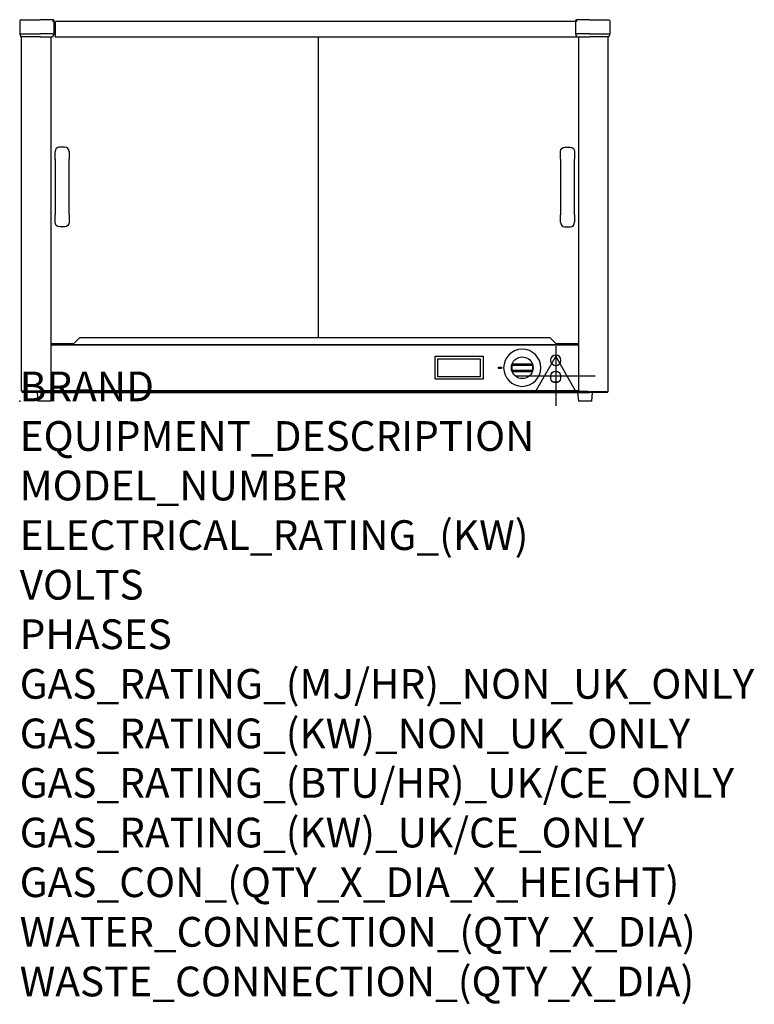
# Model space of a CAD drawing. Extents: x 0 to 988, y -811 to 513.
import ezdxf

# ---------------------------------------------------------------- set-up
doc = ezdxf.new("R2010")
doc.units = 0
doc.header["$LTSCALE"] = 2.5
doc.layers.get('0').update_dxf_attribs({"linetype": 'CONTINUOUS'})
doc.layers.add('Moffat_2D_Electrical', color=6, linetype='CONTINUOUS')
doc.layers.add('Moffat_Profile', color=1, linetype='CONTINUOUS')
doc.layers.add('Moffat_Notes', color=2, linetype='CONTINUOUS', plot=False)
doc.styles.get("Standard").update_dxf_attribs({"font": 'txt.shx'})

# ---------------------------------------------------------------- blocks, each defined once
blk = doc.blocks.new('ELECTRICAL CONNECTION')
at = {"layer": 'Moffat_2D_Electrical'}
for p, q in [((0, 40), (0, -40)), ((0, 26.7), (-26.7, -20)), ((26.7, -20), (0, 26.7)), ((-53.3, 0), (53.3, 0)), ((-26.7, -20), (26.7, -20))]:
    blk.add_line(p, q, dxfattribs=at)

msp = doc.modelspace()

# ---------------------------------------------------------------- linework, layer by layer
msp.add_point((0, 0))
at = {"layer": 'Moffat_Profile'}
for p, q in [((0, 510.7), (0, 494.2)), ((2.5, 513.2), (27.5, 513.2)), ((44, 513.2), (27.5, 513.2)), ((46.5, 494.2), (46.5, 510.7)), ((46.5, 510.2), (47.5, 510.2)), ((47.5, 507.7), (46.5, 507.7)), ((47.5, 510.2), (47.5, 491.2)), ((47.5, 510.2), (48.1, 510.2)), ((48.1, 510.9), (48.1, 510.2)), ((747.5, 510.9), (48.1, 510.9)), ((747.5, 510.7), (747.5, 494.2)), ((766.5, 513.2), (750, 513.2)), ((766.5, 513.2), (791.5, 513.2)), ((794, 510.7), (794, 494.2)), ((0, 494.2), (1.7, 490.2)), ((0, 494.2), (27.5, 494.2)), ((27.5, 490.2), (1.7, 490.2)), ((2.3, 13.7), (2.3, 490.2)), ((44, 494.2), (27.5, 494.2)), ((27.5, 490.2), (44, 490.2)), ((42.3, 14.4), (42.3, 490.2)), ((44, 494.2), (46.5, 494.2)), ((44.8, 490.2), (44, 490.2)), ((44.8, 490.2), (46.5, 494.2)), ((47.5, 498.8), (46.5, 498.8)), ((46.5, 498.3), (47.5, 498.3)), ((47.5, 490), (47.5, 491.2)), ((47.5, 490), (749.5, 490)), ((401.5, 490), (401.5, 85.3)), ((402, 85.3), (402, 490)), ((747.5, 494.2), (750, 494.2)), ((747.5, 494.2), (749.2, 490.2)), ((750, 490.2), (749.2, 490.2)), ((749.5, 490.2), (749.5, 490)), ((766.5, 494.2), (750, 494.2)), ((750, 490.2), (766.5, 490.2)), ((751.7, 490.2), (751.7, 13.5)), ((766.5, 494.2), (794, 494.2)), ((792.3, 490.2), (766.5, 490.2)), ((791.7, 12.8), (791.7, 490.2)), ((794, 494.2), (792.3, 490.2)), ((47.5, 325.8), (47.5, 335.8)), ((60.5, 341.8), (53.5, 341.8)), ((66.5, 335.8), (66.5, 325.8)), ((727.5, 325.8), (727.5, 335.8)), ((733.5, 341.8), (740.5, 341.8)), ((746.5, 335.8), (746.5, 325.8)), ((47.5, 325.8), (47.5, 250.8)), ((66.5, 250.8), (66.5, 325.8)), ((727.5, 325.8), (727.5, 250.8)), ((746.5, 250.8), (746.5, 325.8)), ((47.5, 240.8), (47.5, 250.8)), ((66.5, 250.8), (66.5, 240.8)), ((727.5, 240.8), (727.5, 250.8)), ((746.5, 250.8), (746.5, 240.8)), ((60.5, 234.8), (53.5, 234.8)), ((733.5, 234.8), (740.5, 234.8)), ((72, 76.8), (80.5, 85.3)), ((713.5, 85.3), (80.5, 85.3)), ((713.5, 85.3), (722, 76.8)), ((72.5, 77.3), (42.3, 77.3)), ((42.3, 76.8), (72, 76.8)), ((42.3, 75.8), (751.7, 75.8)), ((48.1, 76.8), (48.1, 75.8)), ((72, 76.8), (72, 75.8)), ((722, 75.8), (72, 75.8)), ((751.7, 77.3), (721.5, 77.3)), ((722, 76.8), (722, 75.8)), ((722, 76.8), (751.7, 76.8)), ((745.9, 75.8), (745.9, 76.8)), ((559, 29.6), (559, 60.6)), ((559, 60.6), (623.5, 60.6)), ((562.6, 57.1), (619.4, 57.1)), ((562.6, 33.1), (562.6, 57.1)), ((619.4, 57.1), (619.4, 33.1)), ((623.5, 60.6), (623.5, 29.6)), ((644, 45.8), (648, 45.8)), ((644, 44.3), (644, 45.8)), ((648, 44.3), (644, 44.3)), ((648, 45.8), (648, 44.3)), ((689.7, 50.1), (662.3, 50.1)), ((662.3, 40.1), (689.7, 40.1)), ((662.8, 48.8), (689.2, 48.8)), ((689.2, 41.4), (662.8, 41.4)), ((623.5, 29.6), (559, 29.6)), ((619.4, 33.1), (562.6, 33.1)), ((714.5, 31.1), (714.5, 34.1)), ((727.5, 34.1), (727.5, 31.1)), ((27, 13.7), (2.3, 13.7)), ((27, 13.7), (29.3, 13.7)), ((29.3, 14.4), (41.1, 14.4)), ((29.3, 14.4), (29.3, 13.7)), ((29.6, 14.4), (29.6, 12.8)), ((32.8, 12.8), (32.8, 14.4)), ((34.2, 14.4), (34.2, 12.8)), ((37.4, 12.8), (37.4, 14.4)), ((42.3, 14.4), (41.1, 14.4)), ((42.3, 14.4), (751.7, 14.4)), ((724.6, 25.7), (717.4, 25.7)), ((752.9, 13.5), (751.7, 13.5)), ((752.9, 13.5), (764.7, 13.5)), ((756.6, 13.5), (756.6, 12.8)), ((759.8, 12.8), (759.8, 13.5)), ((761.2, 13.5), (761.2, 12.8)), ((764.4, 12.8), (764.4, 13.5)), ((764.7, 13.5), (764.7, 12.8)), ((3.5, 12.8), (3.5, 12)), ((3.5, 12.8), (27.5, 12.8)), ((27.5, 12), (3.5, 12)), ((23.5, 12), (24.5, 0)), ((42.5, 0), (24.5, 0)), ((764.7, 12.8), (27.5, 12.8)), ((27.5, 12), (766.5, 12)), ((42.5, 0), (43.5, 12)), ((750.5, 12), (751.5, 0)), ((764.7, 12.8), (767, 12.8)), ((790.5, 12), (766.5, 12)), ((791.7, 12.8), (767, 12.8)), ((769.5, 0), (770.5, 12)), ((790.5, 12), (790.5, 12.8)), ((769.5, 0), (751.5, 0))]:
    msp.add_line(p, q, dxfattribs=at)
for points in [[(45.8, 512.5), (45, 513), (44, 513.2)], [(44, 510.7), (45, 511.7), (45.8, 512.5)], [(46.5, 510.7), (46.3, 511.7), (45.8, 512.5)], [(748.2, 512.5), (747.7, 511.7), (747.5, 510.7)], [(750, 513.2), (749, 513), (748.2, 512.5)], [(750, 510.7), (749, 511.7), (748.2, 512.5)], [(661.9, 50.1), (662.8, 48.8)], [(662.3, 50.1), (661.9, 50.1)], [(661.9, 40.1), (662.8, 41.4)], [(661.9, 40.1), (662.3, 40.1)], [(690.1, 50.1), (689.2, 48.8)], [(690.1, 40.1), (689.2, 41.4)], [(690.1, 50.1), (689.7, 50.1)], [(689.7, 40.1), (690.1, 40.1)]]:
    msp.add_lwpolyline(points, dxfattribs=at)
at = {"layer": 'Moffat_Profile', "extrusion": (0, 0, -1)}
for centre, radius in [((-676, 45.1), 25), ((-721, 55.1), 7)]:
    msp.add_circle(centre, radius, dxfattribs=at)
at = {"layer": 'Moffat_Profile'}
for centre, radius, start, end in [((2.5, 510.7), 2.5, 90, 180), ((53.5, 335.8), 6, 90, 180), ((60.5, 335.8), 6, 0, 90), ((733.5, 240.8), 6, 180, 270), ((740.5, 240.8), 6, 270, 0), ((676, 45.1), 15, 160.5969, 199.4031), ((676, 45.1), 15, 340.5969, 19.4031)]:
    msp.add_arc(centre, radius, start, end, dxfattribs=at)
at = {"layer": 'Moffat_Profile', "extrusion": (0, 0, -1)}
for centre, radius, start, end in [((-791.5, 510.7), 2.5, 90, 180), ((-733.5, 335.8), 6, 0, 90), ((-740.5, 335.8), 6, 90, 180), ((-53.5, 240.8), 6, 270, 0), ((-60.5, 240.8), 6, 180, 270), ((-676, 45.1), 14.6, 19.8337, 160.1663), ((-676, 45.1), 13.7, 344.3705, 15.6295), ((-676, 45.1), 14.6, 199.8337, 340.1663), ((-676, 45.1), 13.7, 164.3705, 195.6295), ((-721, 34.1), 6.5, 0, 180), ((-721, 31.1), 6.5, 180, 0)]:
    msp.add_arc(centre, radius, start, end, dxfattribs=at)

# ---------------------------------------------------------------- block references
msp.add_blockref('ELECTRICAL CONNECTION', (721, 34.1))

# ---------------------------------------------------------------- texts
at = {"layer": 'Moffat_Notes', "flags": 3}
for tag, p, s in [('BRAND', (0, 0), 'BAKBAR'), ('EQUIPMENT_DESCRIPTION', (0, -66.7), 'FOOD WARMER'), ('MODEL_NUMBER', (0, -133.3), 'E84'), ('ELECTRICAL_RATING_(KW)', (0, -200), '1.1'), ('VOLTS', (0, -266.7), '230-240'), ('PHASES', (0, -333.3), '1P+N+E'), ('GAS_RATING_(MJ/HR)_NON_UK_ONLY', (0, -400), 'N/A'), ('GAS_RATING_(KW)_NON_UK_ONLY', (0, -466.7), 'N/A'), ('GAS_RATING_(BTU/HR)_UK/CE_ONLY', (0, -533.2), 'N/A'), ('GAS_RATING_(KW)_UK/CE_ONLY', (0, -600), 'N/A'), ('GAS_CON_(QTY_X_DIA_X_HEIGHT)', (0, -666.8), 'N/A'), ('WATER_CONNECTION_(QTY_X_DIA)', (0, -733.5), 'N/A'), ('WASTE_CONNECTION_(QTY_X_DIA)', (0, -800.3), 'N/A')]:
    msp.add_attdef(tag, p, s, height=40, dxfattribs=at)

doc.saveas('drawing.dxf')
